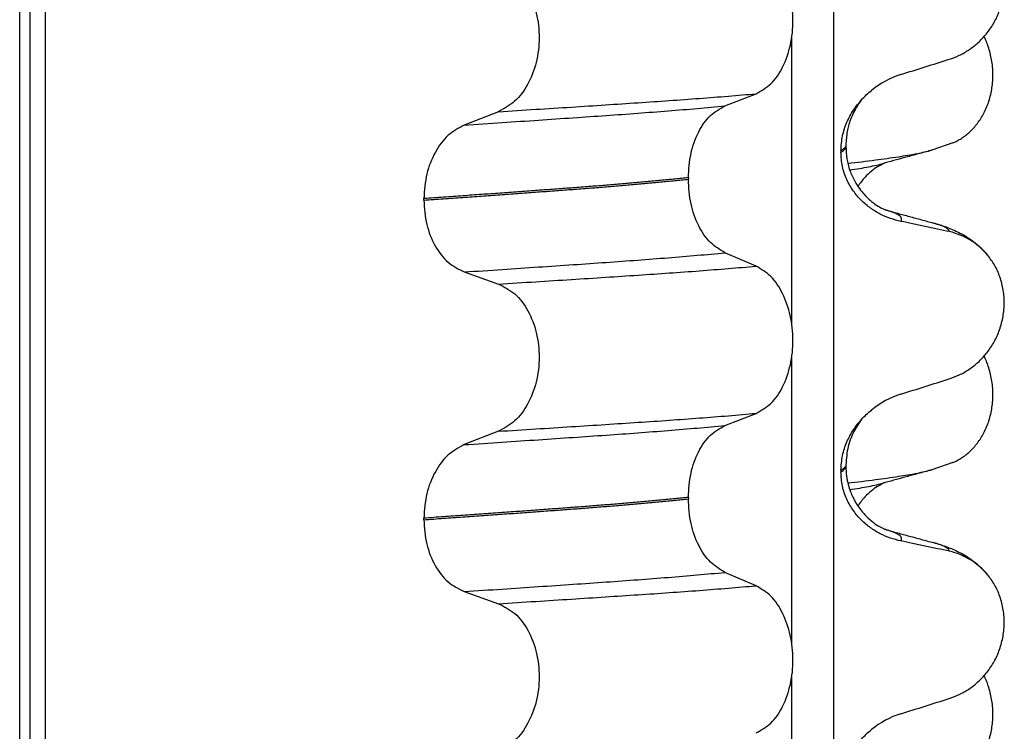
# Model space of a CAD drawing. Units: millimetres. Extents: x -6705 to -5680, y -6270 to -5346.
# Drawn here: x -5961 to -5951, y -5658 to -5651 of the extents above; entities that cross this region are included whole.
import ezdxf

# ---------------------------------------------------------------- set-up
doc = ezdxf.new("R2010")
doc.units = ezdxf.units.MM

# ---------------------------------------------------------------- blocks, each defined once
blk = doc.blocks.new('309018556__69', base_point=(-5971, -5679.7))
at = {"color": 7, "linetype": 'Continuous'}
for p, q in [((-5951.6256, -5652.1436), (-5951.8331, -5652.2152)), ((-5951.6256, -5655.3186), (-5951.8331, -5655.3902))]:
    blk.add_line(p, q, dxfattribs=at)
for points, knots in [([(-5951.6256, -5652.1436), (-5951.6111, -5652.1369), (-5951.5819, -5652.1233), (-5951.5241, -5652.0886), (-5951.4537, -5652.0337), (-5951.3779, -5651.9495), (-5951.3135, -5651.8469), (-5951.264, -5651.7277), (-5951.2337, -5651.5957), (-5951.2244, -5651.457), (-5951.2373, -5651.3188), (-5951.2643, -5651.2117), (-5951.2925, -5651.1353), (-5951.3078, -5651.1024), (-5951.3154, -5651.0861)], [0, 0, 0, 0, 0.047777, 0.096645, 0.20196, 0.314264, 0.434689, 0.56368, 0.699592, 0.839365, 0.979001, 1.114254, 1.169263, 1.223078, 1.223078, 1.223078, 1.223078]), ([(-5952.6682, -5652.3466), (-5952.5768, -5652.3356), (-5952.4087, -5652.3154), (-5952.1786, -5652.2828), (-5951.991, -5652.2529), (-5951.8813, -5652.2267), (-5951.8331, -5652.2152)], [0, 0, 0, 0, 0.2763732, 0.5076704, 0.6974094, 0.8459441, 0.8459441, 0.8459441, 0.8459441]), ([(-5951.8331, -5652.2152), (-5951.8733, -5652.2261), (-5951.9533, -5652.248), (-5952.071, -5652.2801), (-5952.1857, -5652.3115), (-5952.2607, -5652.3318), (-5952.2979, -5652.3418)], [0, 0, 0, 0, 0.1250109, 0.2488471, 0.3661054, 0.4817157, 0.4817157, 0.4817157, 0.4817157]), ([(-5952.649, -5652.4127), (-5952.6159, -5652.4074), (-5952.5531, -5652.3974), (-5952.4641, -5652.3812), (-5952.3851, -5652.3649), (-5952.3361, -5652.3522), (-5952.3132, -5652.3463)], [0, 0, 0, 0, 0.1003357, 0.1907203, 0.2715342, 0.3424266, 0.3424266, 0.3424266, 0.3424266]), ([(-5952.3132, -5652.3463), (-5952.3146, -5652.3473), (-5952.3174, -5652.3491), (-5952.3363, -5652.3616), (-5952.38, -5652.3811), (-5952.4383, -5652.4258), (-5952.507, -5652.4884), (-5952.5464, -5652.542), (-5952.5695, -5652.5736)], [0, 0, 0, 0, 0.0050013, 0.0100026, 0.0681024, 0.1475123, 0.2291811, 0.3462854, 0.3462854, 0.3462854, 0.3462854]), ([(-5952.2979, -5652.3418), (-5952.3003, -5652.3428), (-5952.3053, -5652.3448), (-5952.3105, -5652.3458), (-5952.3132, -5652.3463)], [0, 0, 0, 0, 0.00794205, 0.01600697, 0.01600697, 0.01600697, 0.01600697]), ([(-5951.6256, -5655.3186), (-5951.6111, -5655.3119), (-5951.5819, -5655.2983), (-5951.5241, -5655.2636), (-5951.4537, -5655.2087), (-5951.3779, -5655.1245), (-5951.3135, -5655.0219), (-5951.264, -5654.9027), (-5951.2337, -5654.7707), (-5951.2244, -5654.632), (-5951.2373, -5654.4938), (-5951.2643, -5654.3867), (-5951.2925, -5654.3103), (-5951.3078, -5654.2774), (-5951.3154, -5654.2611)], [0, 0, 0, 0, 0.047777, 0.096645, 0.20196, 0.314264, 0.434689, 0.56368, 0.699592, 0.839365, 0.979001, 1.114254, 1.169263, 1.223078, 1.223078, 1.223078, 1.223078]), ([(-5952.6682, -5655.5216), (-5952.5768, -5655.5106), (-5952.4087, -5655.4904), (-5952.1786, -5655.4579), (-5951.991, -5655.4279), (-5951.8813, -5655.4017), (-5951.8331, -5655.3902)], [0, 0, 0, 0, 0.2763733, 0.5076706, 0.6972293, 0.845945, 0.845945, 0.845945, 0.845945]), ([(-5951.8331, -5655.3902), (-5951.8734, -5655.4012), (-5951.9534, -5655.423), (-5952.0711, -5655.4552), (-5952.1856, -5655.4865), (-5952.2606, -5655.5067), (-5952.2979, -5655.5168)], [0, 0, 0, 0, 0.1253692, 0.2488471, 0.3658605, 0.4817157, 0.4817157, 0.4817157, 0.4817157]), ([(-5952.649, -5655.5877), (-5952.6159, -5655.5824), (-5952.5532, -5655.5724), (-5952.4641, -5655.5562), (-5952.3851, -5655.5399), (-5952.3361, -5655.5272), (-5952.3132, -5655.5213)], [0, 0, 0, 0, 0.1003391, 0.1907266, 0.271543, 0.3424372, 0.3424372, 0.3424372, 0.3424372]), ([(-5952.3132, -5655.5213), (-5952.3146, -5655.5223), (-5952.3174, -5655.5241), (-5952.3371, -5655.5371), (-5952.3807, -5655.5566), (-5952.4389, -5655.6014), (-5952.507, -5655.6634), (-5952.5464, -5655.717), (-5952.5695, -5655.7486)], [0, 0, 0, 0, 0.0050013, 0.0100026, 0.0707657, 0.1475135, 0.2291816, 0.3462849, 0.3462849, 0.3462849, 0.3462849]), ([(-5952.2979, -5655.5168), (-5952.3003, -5655.5178), (-5952.3053, -5655.5198), (-5952.3105, -5655.5208), (-5952.3132, -5655.5213)], [0, 0, 0, 0, 0.00794205, 0.01600697, 0.01600697, 0.01600697, 0.01600697]), ([(-5951.6256, -5658.4936), (-5951.6111, -5658.4869), (-5951.5819, -5658.4733), (-5951.5241, -5658.4386), (-5951.4537, -5658.3837), (-5951.3779, -5658.2995), (-5951.3135, -5658.1969), (-5951.264, -5658.0777), (-5951.2337, -5657.9457), (-5951.2244, -5657.807), (-5951.2373, -5657.6688), (-5951.2643, -5657.5617), (-5951.2925, -5657.4853), (-5951.3078, -5657.4524), (-5951.3154, -5657.4361)], [0, 0, 0, 0, 0.047777, 0.096645, 0.20196, 0.314264, 0.434689, 0.56368, 0.699592, 0.839365, 0.979001, 1.114254, 1.169263, 1.223078, 1.223078, 1.223078, 1.223078])]:
    blk.add_open_spline(points, degree=3, knots=knots, dxfattribs=at)
blk = doc.blocks.new('Niveauregulierung_4', base_point=(-5975, -5742.7471))
blk.add_blockref('309018556__69', (-5971, -5679.7))
blk = doc.blocks.new('309018556__81', base_point=(-5971, -5679.7))
at = {"color": 7, "linetype": 'Continuous'}
for p, q in [((-5960.8914, -5666.7), (-5960.8914, -5484.5)), ((-5960.7922, -5484.5), (-5960.7922, -5666.7)), ((-5960.6366, -5666.7), (-5960.6366, -5484.5)), ((-5952.8114, -5484.5), (-5952.8114, -5666.7)), ((-5953.2261, -5653.935), (-5953.2261, -5651.0997)), ((-5953.8886, -5651.7752), (-5953.5793, -5651.6547)), ((-5956.1368, -5651.8327), (-5956.4776, -5651.9656)), ((-5952.688, -5652.1644), (-5952.688, -5652.1794)), ((-5952.7372, -5652.22), (-5952.7372, -5652.235)), ((-5954.2523, -5652.489), (-5954.2523, -5652.504)), ((-5956.8783, -5652.711), (-5956.8783, -5652.696)), ((-5953.5793, -5653.3673), (-5953.8886, -5653.2344)), ((-5956.4776, -5653.4248), (-5956.1368, -5653.5453)), ((-5953.2261, -5657.11), (-5953.2261, -5654.2747)), ((-5953.8886, -5654.9502), (-5953.5793, -5654.8297)), ((-5956.1368, -5655.0077), (-5956.4776, -5655.1406)), ((-5952.7372, -5655.395), (-5952.7372, -5655.41)), ((-5952.688, -5655.3394), (-5952.688, -5655.3544)), ((-5954.2523, -5655.664), (-5954.2523, -5655.679)), ((-5956.8783, -5655.886), (-5956.8783, -5655.871)), ((-5953.5793, -5656.5423), (-5953.8886, -5656.4094)), ((-5956.4776, -5656.5998), (-5956.1368, -5656.7203)), ((-5953.2261, -5660.285), (-5953.2261, -5657.4497))]:
    blk.add_line(p, q, dxfattribs=at)
for centre, radius, start, end in [((-5951.8781, -5652.3028), 0.8799, 107.42168, 129.26674), ((-5951.8083, -5653.6918), 0.6832, 39.49896, 77.5752), ((-5951.8781, -5655.4778), 0.8799, 107.42168, 129.26674), ((-5951.8083, -5656.8668), 0.6832, 39.49896, 77.5752), ((-5951.8781, -5658.6528), 0.8799, 107.42168, 129.26674)]:
    blk.add_arc(centre, radius, start, end, dxfattribs=at)
for points, knots in [([(-5951.6613, -5651.3121), (-5951.6276, -5651.2999), (-5951.5595, -5651.2752), (-5951.4636, -5651.2195), (-5951.3732, -5651.1491), (-5951.2908, -5651.062), (-5951.2199, -5650.9587), (-5951.1637, -5650.8404), (-5951.1267, -5650.7097), (-5951.1117, -5650.5715), (-5951.1215, -5650.4322), (-5951.1548, -5650.3008), (-5951.2074, -5650.182), (-5951.257, -5650.115), (-5951.2811, -5650.0823)], [0, 0, 0, 0, 0.10728, 0.216923, 0.331139, 0.450153, 0.574911, 0.705575, 0.841282, 0.980539, 1.120583, 1.257701, 1.385606, 1.507289, 1.507289, 1.507289, 1.507289]), ([(-5953.5793, -5651.6547), (-5953.5278, -5651.6253), (-5953.4166, -5651.5618), (-5953.3035, -5651.3849), (-5953.2295, -5651.1693), (-5953.2047, -5650.9267), (-5953.2309, -5650.6843), (-5953.3055, -5650.4684), (-5953.4179, -5650.2904), (-5953.5281, -5650.2234), (-5953.5793, -5650.1923)], [0, 0, 0, 0, 0.175742, 0.379331, 0.610482, 0.857366, 1.104161, 1.335389, 1.540243, 1.717861, 1.717861, 1.717861, 1.717861]), ([(-5956.1368, -5650.3703), (-5956.0803, -5650.3993), (-5955.9606, -5650.4608), (-5955.8337, -5650.6377), (-5955.7517, -5650.8546), (-5955.7239, -5651.0983), (-5955.7532, -5651.3419), (-5955.8359, -5651.5589), (-5955.9619, -5651.7369), (-5956.0807, -5651.8019), (-5956.1368, -5651.8327)], [0, 0, 0, 0, 0.188242, 0.398988, 0.632825, 0.880006, 1.127126, 1.361059, 1.57295, 1.762802, 1.762802, 1.762802, 1.762802]), ([(-5952.1415, -5651.4633), (-5952.0614, -5651.4382), (-5951.9013, -5651.3881), (-5951.7413, -5651.3374), (-5951.6613, -5651.3121)], [0, 0, 0, 0, 0.2516731, 0.5034377, 0.5034377, 0.5034377, 0.5034377]), ([(-5956.1368, -5651.8327), (-5956.0137, -5651.8249), (-5955.7724, -5651.8098), (-5955.4181, -5651.7872), (-5955.0793, -5651.7652), (-5954.7553, -5651.7441), (-5954.4446, -5651.7231), (-5954.1455, -5651.7011), (-5953.8582, -5651.6787), (-5953.6708, -5651.6626), (-5953.5793, -5651.6547)], [0, 0, 0, 0, 0.370034, 0.725299, 1.065028, 1.388589, 1.699187, 1.999475, 2.288101, 2.563741, 2.563741, 2.563741, 2.563741]), ([(-5952.5337, -5651.7155), (-5952.518, -5651.6987), (-5952.4869, -5651.6655), (-5952.4522, -5651.6361), (-5952.435, -5651.6216)], [0, 0, 0, 0, 0.0688427, 0.1363573, 0.1363573, 0.1363573, 0.1363573]), ([(-5956.4776, -5651.9656), (-5956.3519, -5651.9573), (-5956.1058, -5651.9411), (-5955.7448, -5651.9169), (-5955.4005, -5651.8934), (-5955.0721, -5651.8709), (-5954.7579, -5651.8484), (-5954.4565, -5651.825), (-5954.1679, -5651.801), (-5953.9801, -5651.7837), (-5953.8886, -5651.7752)], [0, 0, 0, 0, 0.377824, 0.7399, 1.085321, 1.413346, 1.727383, 2.030213, 2.320288, 2.596091, 2.596091, 2.596091, 2.596091]), ([(-5954.2523, -5652.489), (-5954.2473, -5652.4077), (-5954.2378, -5652.2503), (-5954.161, -5652.0387), (-5954.049, -5651.8657), (-5953.9394, -5651.8039), (-5953.8886, -5651.7752)], [0, 0, 0, 0, 0.2432066, 0.4702834, 0.6704079, 0.8432042, 0.8432042, 0.8432042, 0.8432042]), ([(-5952.7372, -5652.22), (-5952.734, -5652.1708), (-5952.7278, -5652.074), (-5952.6816, -5651.9384), (-5952.6178, -5651.8174), (-5952.5613, -5651.7489), (-5952.5337, -5651.7155)], [0, 0, 0, 0, 0.147463, 0.2898435, 0.425909, 0.5555838, 0.5555838, 0.5555838, 0.5555838]), ([(-5952.5337, -5651.7155), (-5952.5441, -5651.7311), (-5952.5661, -5651.7641), (-5952.6269, -5651.8617), (-5952.6786, -5651.9978), (-5952.6854, -5652.1188), (-5952.688, -5652.1644)], [0, 0, 0, 0, 0.0564094, 0.1188239, 0.3451715, 0.4817531, 0.4817531, 0.4817531, 0.4817531]), ([(-5956.4776, -5651.9656), (-5956.5334, -5651.9961), (-5956.6513, -5652.0607), (-5956.7759, -5652.2373), (-5956.8617, -5652.4531), (-5956.8727, -5652.6134), (-5956.8783, -5652.696)], [0, 0, 0, 0, 0.1886045, 0.3987817, 0.6313681, 0.8779859, 0.8779859, 0.8779859, 0.8779859]), ([(-5952.688, -5652.1794), (-5952.691, -5652.1824), (-5952.6974, -5652.1889), (-5952.7074, -5652.1998), (-5952.721, -5652.2103), (-5952.7315, -5652.2166), (-5952.7372, -5652.22)], [0, 0, 0, 0, 0.01283911, 0.02730207, 0.04425924, 0.06413299, 0.06413299, 0.06413299, 0.06413299]), ([(-5952.7372, -5652.235), (-5952.7298, -5652.2306), (-5952.7165, -5652.2225), (-5952.701, -5652.2087), (-5952.6905, -5652.1946), (-5952.6888, -5652.1844), (-5952.688, -5652.1794)], [0, 0, 0, 0, 0.02581874, 0.04660568, 0.06225726, 0.07718423, 0.07718423, 0.07718423, 0.07718423]), ([(-5952.688, -5652.1794), (-5952.686, -5652.2197), (-5952.6821, -5652.2999), (-5952.6509, -5652.4165), (-5952.6069, -5652.5157), (-5952.5571, -5652.5943), (-5952.511, -5652.6514), (-5952.4688, -5652.6942), (-5952.4223, -5652.7345), (-5952.3729, -5652.7695), (-5952.3303, -5652.793), (-5952.3066, -5652.8036), (-5952.3005, -5652.8067), (-5952.2975, -5652.8083)], [0, 0, 0, 0, 0.1206677, 0.240327, 0.3596795, 0.4450423, 0.518684, 0.5793736, 0.6251727, 0.7030543, 0.7606121, 0.7708218, 0.7810586, 0.7810586, 0.7810586, 0.7810586]), ([(-5952.1415, -5652.9224), (-5952.1765, -5652.9139), (-5952.2471, -5652.8967), (-5952.3486, -5652.8521), (-5952.446, -5652.7929), (-5952.5368, -5652.7163), (-5952.6177, -5652.6216), (-5952.6831, -5652.5077), (-5952.7282, -5652.3765), (-5952.7342, -5652.2828), (-5952.7372, -5652.235)], [0, 0, 0, 0, 0.1079398, 0.2176602, 0.3310918, 0.4488273, 0.5723367, 0.7029561, 0.8409132, 0.9837924, 0.9837924, 0.9837924, 0.9837924]), ([(-5954.2523, -5652.489), (-5954.2972, -5652.4936), (-5954.3885, -5652.503), (-5954.5276, -5652.5164), (-5954.6707, -5652.5297), (-5954.8177, -5652.5428), (-5954.9682, -5652.5556), (-5955.1221, -5652.5682), (-5955.2791, -5652.5806), (-5955.3848, -5652.5885), (-5955.4382, -5652.5925)], [0, 0, 0, 0, 0.135576, 0.275376, 0.419184, 0.566778, 0.717934, 0.872423, 1.030015, 1.190479, 1.190479, 1.190479, 1.190479]), ([(-5955.4382, -5652.6075), (-5955.3848, -5652.6035), (-5955.2791, -5652.5956), (-5955.1221, -5652.5832), (-5954.9682, -5652.5706), (-5954.8177, -5652.5578), (-5954.6707, -5652.5447), (-5954.5276, -5652.5314), (-5954.3885, -5652.518), (-5954.2972, -5652.5086), (-5954.2523, -5652.504)], [0, 0, 0, 0, 0.160463, 0.318056, 0.472545, 0.6237, 0.771295, 0.915102, 1.054902, 1.190479, 1.190479, 1.190479, 1.190479]), ([(-5953.8886, -5653.2344), (-5953.9394, -5653.2035), (-5954.0488, -5653.137), (-5954.1601, -5652.9604), (-5954.2373, -5652.7457), (-5954.2472, -5652.5864), (-5954.2523, -5652.504)], [0, 0, 0, 0, 0.1764515, 0.3796311, 0.6095073, 0.8558057, 0.8558057, 0.8558057, 0.8558057]), ([(-5955.4382, -5652.5925), (-5955.4928, -5652.5965), (-5955.6036, -5652.6047), (-5955.7723, -5652.6171), (-5955.9457, -5652.6297), (-5956.1237, -5652.6425), (-5956.3062, -5652.6556), (-5956.4932, -5652.6689), (-5956.6844, -5652.6824), (-5956.8132, -5652.6914), (-5956.8783, -5652.696)], [0, 0, 0, 0, 0.164275, 0.333401, 0.507283, 0.685816, 0.86888, 1.056342, 1.248056, 1.443864, 1.443864, 1.443864, 1.443864]), ([(-5956.8783, -5652.711), (-5956.8132, -5652.7064), (-5956.6844, -5652.6974), (-5956.4932, -5652.6839), (-5956.3062, -5652.6706), (-5956.1237, -5652.6575), (-5955.9457, -5652.6447), (-5955.7723, -5652.6321), (-5955.6036, -5652.6197), (-5955.4928, -5652.6115), (-5955.4382, -5652.6075)], [0, 0, 0, 0, 0.195808, 0.387522, 0.574984, 0.758048, 0.936581, 1.110463, 1.279589, 1.443864, 1.443864, 1.443864, 1.443864]), ([(-5956.8783, -5652.711), (-5956.8728, -5652.7925), (-5956.8622, -5652.9509), (-5956.7768, -5653.1637), (-5956.6514, -5653.3366), (-5956.5333, -5653.3965), (-5956.4776, -5653.4248)], [0, 0, 0, 0, 0.2435191, 0.473333, 0.6806322, 0.8658107, 0.8658107, 0.8658107, 0.8658107]), ([(-5952.2877, -5652.8111), (-5952.2879, -5652.8111), (-5952.2895, -5652.8106), (-5952.2913, -5652.81), (-5952.2944, -5652.8091), (-5952.296, -5652.8087), (-5952.2975, -5652.8083)], [0, 0, 0, 0, 0.00063086, 0.00504684, 0.00568583, 0.01015873, 0.01015873, 0.01015873, 0.01015873]), ([(-5952.1415, -5652.9224), (-5952.1409, -5652.9214), (-5952.1395, -5652.9194), (-5952.1356, -5652.9137), (-5952.1336, -5652.9045), (-5952.1347, -5652.891), (-5952.1433, -5652.8771), (-5952.1617, -5652.861), (-5952.1921, -5652.8441), (-5952.2357, -5652.8265), (-5952.2692, -5652.8166), (-5952.2877, -5652.8111)], [0, 0, 0, 0, 0.0036608, 0.0073217, 0.0205109, 0.0309028, 0.0472338, 0.0678712, 0.1040129, 0.1509033, 0.2087564, 0.2087564, 0.2087564, 0.2087564]), ([(-5952.2877, -5652.8111), (-5952.2497, -5652.8214), (-5952.173, -5652.8422), (-5952.0567, -5652.874), (-5951.9382, -5652.9063), (-5951.8583, -5652.9281), (-5951.8182, -5652.939)], [0, 0, 0, 0, 0.1182369, 0.2382179, 0.3617858, 0.4865988, 0.4865988, 0.4865988, 0.4865988]), ([(-5951.6613, -5653.0247), (-5951.7003, -5653.0161), (-5951.7802, -5652.9984), (-5951.9017, -5652.9723), (-5952.0228, -5652.9468), (-5952.1029, -5652.9304), (-5952.1415, -5652.9224)], [0, 0, 0, 0, 0.1198018, 0.2455776, 0.3727485, 0.4909597, 0.4909597, 0.4909597, 0.4909597]), ([(-5951.6613, -5653.0247), (-5951.6617, -5653.0232), (-5951.6625, -5653.0202), (-5951.6649, -5653.0088), (-5951.6813, -5652.9951), (-5951.7104, -5652.9756), (-5951.7575, -5652.9567), (-5951.7963, -5652.9454), (-5951.8182, -5652.939)], [0, 0, 0, 0, 0.004581, 0.009162, 0.0348438, 0.0634063, 0.1162385, 0.1849137, 0.1849137, 0.1849137, 0.1849137]), ([(-5951.8182, -5652.939), (-5951.7739, -5652.952), (-5951.6878, -5652.9773), (-5951.5567, -5653.0341), (-5951.4131, -5653.1186), (-5951.3287, -5653.2073), (-5951.2811, -5653.2573)], [0, 0, 0, 0, 0.1385476, 0.2687352, 0.428069, 0.6340425, 0.6340425, 0.6340425, 0.6340425]), ([(-5956.4776, -5653.4248), (-5956.3519, -5653.4165), (-5956.1058, -5653.4003), (-5955.7448, -5653.3761), (-5955.4005, -5653.3526), (-5955.0721, -5653.3301), (-5954.7579, -5653.3076), (-5954.4565, -5653.2842), (-5954.1679, -5653.2602), (-5953.9801, -5653.2429), (-5953.8886, -5653.2344)], [0, 0, 0, 0, 0.377824, 0.7399, 1.085321, 1.413346, 1.727383, 2.030213, 2.320288, 2.596091, 2.596091, 2.596091, 2.596091]), ([(-5951.6613, -5654.4871), (-5951.6276, -5654.4749), (-5951.5595, -5654.4502), (-5951.4636, -5654.3945), (-5951.3732, -5654.3241), (-5951.2908, -5654.237), (-5951.2199, -5654.1337), (-5951.1637, -5654.0154), (-5951.1267, -5653.8847), (-5951.1117, -5653.7465), (-5951.1215, -5653.6072), (-5951.1548, -5653.4758), (-5951.2074, -5653.357), (-5951.257, -5653.29), (-5951.2811, -5653.2573)], [0, 0, 0, 0, 0.10728, 0.216923, 0.331139, 0.450153, 0.574911, 0.705575, 0.841282, 0.980539, 1.120583, 1.257701, 1.385606, 1.507289, 1.507289, 1.507289, 1.507289]), ([(-5956.1368, -5653.5453), (-5956.0137, -5653.5375), (-5955.7724, -5653.5224), (-5955.4181, -5653.4998), (-5955.0793, -5653.4778), (-5954.7553, -5653.4567), (-5954.4446, -5653.4356), (-5954.1455, -5653.4137), (-5953.8582, -5653.3913), (-5953.6708, -5653.3752), (-5953.5793, -5653.3673)], [0, 0, 0, 0, 0.370034, 0.725299, 1.065028, 1.388589, 1.699187, 1.999475, 2.288101, 2.563741, 2.563741, 2.563741, 2.563741]), ([(-5953.5793, -5654.8297), (-5953.5278, -5654.8003), (-5953.4166, -5654.7368), (-5953.3035, -5654.5599), (-5953.2295, -5654.3443), (-5953.2047, -5654.1017), (-5953.2309, -5653.8593), (-5953.3055, -5653.6434), (-5953.4179, -5653.4654), (-5953.5281, -5653.3984), (-5953.5793, -5653.3673)], [0, 0, 0, 0, 0.175742, 0.379331, 0.610482, 0.857366, 1.104161, 1.335389, 1.540243, 1.717861, 1.717861, 1.717861, 1.717861]), ([(-5956.1368, -5653.5453), (-5956.0803, -5653.5743), (-5955.9606, -5653.6358), (-5955.8337, -5653.8127), (-5955.7517, -5654.0296), (-5955.7239, -5654.2733), (-5955.7532, -5654.5169), (-5955.8359, -5654.7339), (-5955.9619, -5654.9119), (-5956.0807, -5654.9769), (-5956.1368, -5655.0077)], [0, 0, 0, 0, 0.188242, 0.398988, 0.632825, 0.880006, 1.127126, 1.361059, 1.57295, 1.762802, 1.762802, 1.762802, 1.762802]), ([(-5952.1415, -5654.6383), (-5952.0614, -5654.6132), (-5951.9013, -5654.5631), (-5951.7413, -5654.5124), (-5951.6613, -5654.4871)], [0, 0, 0, 0, 0.2516731, 0.5034377, 0.5034377, 0.5034377, 0.5034377]), ([(-5952.5337, -5654.8905), (-5952.518, -5654.8737), (-5952.4869, -5654.8405), (-5952.4522, -5654.8111), (-5952.435, -5654.7966)], [0, 0, 0, 0, 0.0688427, 0.1363573, 0.1363573, 0.1363573, 0.1363573]), ([(-5956.1368, -5655.0077), (-5956.0137, -5654.9999), (-5955.7724, -5654.9848), (-5955.4181, -5654.9622), (-5955.0793, -5654.9402), (-5954.7553, -5654.9191), (-5954.4446, -5654.8981), (-5954.1455, -5654.8761), (-5953.8582, -5654.8537), (-5953.6708, -5654.8376), (-5953.5793, -5654.8297)], [0, 0, 0, 0, 0.370034, 0.725299, 1.065028, 1.388589, 1.699187, 1.999475, 2.288101, 2.563741, 2.563741, 2.563741, 2.563741]), ([(-5952.7372, -5655.395), (-5952.734, -5655.3458), (-5952.7278, -5655.249), (-5952.6816, -5655.1134), (-5952.6178, -5654.9924), (-5952.5613, -5654.9239), (-5952.5337, -5654.8905)], [0, 0, 0, 0, 0.147463, 0.2898435, 0.425909, 0.5555838, 0.5555838, 0.5555838, 0.5555838]), ([(-5952.5337, -5654.8905), (-5952.5469, -5654.9099), (-5952.5692, -5654.9427), (-5952.6202, -5655.0284), (-5952.6747, -5655.157), (-5952.6836, -5655.2784), (-5952.688, -5655.3394)], [0, 0, 0, 0, 0.0704935, 0.1188405, 0.2994423, 0.4819544, 0.4819544, 0.4819544, 0.4819544]), ([(-5956.4776, -5655.1406), (-5956.3519, -5655.1323), (-5956.1058, -5655.1161), (-5955.7448, -5655.0919), (-5955.4005, -5655.0684), (-5955.0721, -5655.0459), (-5954.7579, -5655.0234), (-5954.4565, -5655), (-5954.1679, -5654.976), (-5953.9801, -5654.9587), (-5953.8886, -5654.9502)], [0, 0, 0, 0, 0.377824, 0.7399, 1.085321, 1.413346, 1.727383, 2.030213, 2.320288, 2.596091, 2.596091, 2.596091, 2.596091]), ([(-5954.2523, -5655.664), (-5954.2473, -5655.5827), (-5954.2378, -5655.4253), (-5954.161, -5655.2137), (-5954.049, -5655.0407), (-5953.9394, -5654.9789), (-5953.8886, -5654.9502)], [0, 0, 0, 0, 0.2432066, 0.4702834, 0.6704079, 0.8432042, 0.8432042, 0.8432042, 0.8432042]), ([(-5956.4776, -5655.1406), (-5956.5334, -5655.1711), (-5956.6513, -5655.2357), (-5956.7759, -5655.4123), (-5956.8617, -5655.6281), (-5956.8727, -5655.7884), (-5956.8783, -5655.871)], [0, 0, 0, 0, 0.1886045, 0.3987817, 0.6313681, 0.8779859, 0.8779859, 0.8779859, 0.8779859]), ([(-5952.7372, -5655.41), (-5952.7298, -5655.4056), (-5952.7165, -5655.3975), (-5952.701, -5655.3837), (-5952.6905, -5655.3696), (-5952.6888, -5655.3594), (-5952.688, -5655.3544)], [0, 0, 0, 0, 0.02581874, 0.04660568, 0.06225726, 0.07718423, 0.07718423, 0.07718423, 0.07718423]), ([(-5952.688, -5655.3544), (-5952.691, -5655.3574), (-5952.6974, -5655.3639), (-5952.7074, -5655.3748), (-5952.721, -5655.3853), (-5952.7315, -5655.3916), (-5952.7372, -5655.395)], [0, 0, 0, 0, 0.01283911, 0.02730207, 0.04425924, 0.06413299, 0.06413299, 0.06413299, 0.06413299]), ([(-5952.688, -5655.3544), (-5952.6867, -5655.3872), (-5952.6843, -5655.4489), (-5952.6666, -5655.5337), (-5952.6444, -5655.6036), (-5952.6215, -5655.6573), (-5952.5852, -5655.7278), (-5952.5269, -5655.8128), (-5952.4448, -5655.8935), (-5952.3729, -5655.9445), (-5952.3303, -5655.968), (-5952.3066, -5655.9786), (-5952.3005, -5655.9817), (-5952.2975, -5655.9833)], [0, 0, 0, 0, 0.098343, 0.1849427, 0.2588225, 0.3180433, 0.3599222, 0.4966983, 0.6251149, 0.7029964, 0.7605543, 0.7707639, 0.7810007, 0.7810007, 0.7810007, 0.7810007]), ([(-5952.1415, -5656.0974), (-5952.1765, -5656.0889), (-5952.2471, -5656.0717), (-5952.3486, -5656.0271), (-5952.446, -5655.9679), (-5952.5368, -5655.8913), (-5952.6177, -5655.7966), (-5952.6831, -5655.6827), (-5952.7282, -5655.5515), (-5952.7342, -5655.4578), (-5952.7372, -5655.41)], [0, 0, 0, 0, 0.1079398, 0.2176602, 0.3310918, 0.4488273, 0.5723367, 0.7029561, 0.8409132, 0.9837924, 0.9837924, 0.9837924, 0.9837924]), ([(-5954.2523, -5655.664), (-5954.2972, -5655.6686), (-5954.3885, -5655.678), (-5954.5276, -5655.6914), (-5954.6707, -5655.7047), (-5954.8177, -5655.7178), (-5954.9682, -5655.7306), (-5955.1221, -5655.7432), (-5955.2791, -5655.7556), (-5955.3848, -5655.7635), (-5955.4382, -5655.7675)], [0, 0, 0, 0, 0.135576, 0.275376, 0.419184, 0.566778, 0.717934, 0.872423, 1.030015, 1.190479, 1.190479, 1.190479, 1.190479]), ([(-5955.4382, -5655.7825), (-5955.3848, -5655.7785), (-5955.2791, -5655.7706), (-5955.1221, -5655.7582), (-5954.9682, -5655.7456), (-5954.8177, -5655.7328), (-5954.6707, -5655.7197), (-5954.5276, -5655.7064), (-5954.3885, -5655.693), (-5954.2972, -5655.6836), (-5954.2523, -5655.679)], [0, 0, 0, 0, 0.160463, 0.318056, 0.472545, 0.6237, 0.771295, 0.915102, 1.054902, 1.190479, 1.190479, 1.190479, 1.190479]), ([(-5953.8886, -5656.4094), (-5953.9394, -5656.3785), (-5954.0488, -5656.312), (-5954.1601, -5656.1354), (-5954.2373, -5655.9207), (-5954.2472, -5655.7614), (-5954.2523, -5655.679)], [0, 0, 0, 0, 0.1764515, 0.3796311, 0.6095073, 0.8558057, 0.8558057, 0.8558057, 0.8558057]), ([(-5955.4382, -5655.7675), (-5955.4928, -5655.7715), (-5955.6036, -5655.7797), (-5955.7723, -5655.7921), (-5955.9457, -5655.8047), (-5956.1237, -5655.8175), (-5956.3062, -5655.8306), (-5956.4932, -5655.8439), (-5956.6844, -5655.8574), (-5956.8132, -5655.8664), (-5956.8783, -5655.871)], [0, 0, 0, 0, 0.164275, 0.333401, 0.507283, 0.685816, 0.86888, 1.056342, 1.248056, 1.443864, 1.443864, 1.443864, 1.443864]), ([(-5956.8783, -5655.886), (-5956.8132, -5655.8814), (-5956.6844, -5655.8724), (-5956.4932, -5655.8589), (-5956.3062, -5655.8456), (-5956.1237, -5655.8325), (-5955.9457, -5655.8197), (-5955.7723, -5655.8071), (-5955.6036, -5655.7947), (-5955.4928, -5655.7865), (-5955.4382, -5655.7825)], [0, 0, 0, 0, 0.195808, 0.387522, 0.574984, 0.758048, 0.936581, 1.110463, 1.279589, 1.443864, 1.443864, 1.443864, 1.443864]), ([(-5956.8783, -5655.886), (-5956.8728, -5655.9675), (-5956.8622, -5656.1259), (-5956.7768, -5656.3387), (-5956.6514, -5656.5116), (-5956.5333, -5656.5715), (-5956.4776, -5656.5998)], [0, 0, 0, 0, 0.2435191, 0.473333, 0.6806322, 0.8658107, 0.8658107, 0.8658107, 0.8658107]), ([(-5952.2877, -5655.9861), (-5952.2879, -5655.9861), (-5952.2895, -5655.9856), (-5952.2925, -5655.9846), (-5952.2956, -5655.9838), (-5952.2973, -5655.9833), (-5952.2975, -5655.9833)], [0, 0, 0, 0, 0.00063086, 0.00504684, 0.00951975, 0.01015873, 0.01015873, 0.01015873, 0.01015873]), ([(-5952.1415, -5656.0974), (-5952.1409, -5656.0964), (-5952.1395, -5656.0944), (-5952.1356, -5656.0887), (-5952.1336, -5656.0795), (-5952.1347, -5656.066), (-5952.1433, -5656.0521), (-5952.1617, -5656.036), (-5952.1921, -5656.0191), (-5952.2357, -5656.0015), (-5952.2692, -5655.9916), (-5952.2877, -5655.9861)], [0, 0, 0, 0, 0.0036608, 0.0073217, 0.0205109, 0.0309028, 0.0472338, 0.0678712, 0.1040129, 0.1509033, 0.2087564, 0.2087564, 0.2087564, 0.2087564]), ([(-5952.2877, -5655.9861), (-5952.2497, -5655.9964), (-5952.173, -5656.0172), (-5952.0567, -5656.049), (-5951.9382, -5656.0813), (-5951.8583, -5656.1031), (-5951.8182, -5656.114)], [0, 0, 0, 0, 0.1182186, 0.2382179, 0.3618557, 0.4865988, 0.4865988, 0.4865988, 0.4865988]), ([(-5951.6613, -5656.1997), (-5951.7003, -5656.1911), (-5951.7802, -5656.1734), (-5951.9017, -5656.1473), (-5952.0228, -5656.1218), (-5952.1029, -5656.1054), (-5952.1415, -5656.0974)], [0, 0, 0, 0, 0.1198018, 0.2455776, 0.3727485, 0.4909597, 0.4909597, 0.4909597, 0.4909597]), ([(-5951.6613, -5656.1997), (-5951.6617, -5656.1982), (-5951.6625, -5656.1952), (-5951.6649, -5656.1838), (-5951.6813, -5656.1701), (-5951.7104, -5656.1506), (-5951.7575, -5656.1317), (-5951.7963, -5656.1204), (-5951.8182, -5656.114)], [0, 0, 0, 0, 0.004581, 0.009162, 0.0348438, 0.0634063, 0.1162385, 0.1849137, 0.1849137, 0.1849137, 0.1849137]), ([(-5951.8182, -5656.114), (-5951.7739, -5656.127), (-5951.6878, -5656.1523), (-5951.5567, -5656.2091), (-5951.4131, -5656.2936), (-5951.3287, -5656.3823), (-5951.2811, -5656.4323)], [0, 0, 0, 0, 0.1385476, 0.2687352, 0.428069, 0.6340425, 0.6340425, 0.6340425, 0.6340425]), ([(-5956.4776, -5656.5998), (-5956.3519, -5656.5915), (-5956.1058, -5656.5753), (-5955.7448, -5656.5511), (-5955.4005, -5656.5276), (-5955.0721, -5656.5051), (-5954.7579, -5656.4826), (-5954.4565, -5656.4592), (-5954.1679, -5656.4352), (-5953.9801, -5656.4179), (-5953.8886, -5656.4094)], [0, 0, 0, 0, 0.377824, 0.7399, 1.085321, 1.413346, 1.727383, 2.030213, 2.320288, 2.596091, 2.596091, 2.596091, 2.596091]), ([(-5951.6613, -5657.6621), (-5951.6276, -5657.6499), (-5951.5595, -5657.6252), (-5951.4636, -5657.5695), (-5951.3732, -5657.4991), (-5951.2908, -5657.412), (-5951.2199, -5657.3087), (-5951.1637, -5657.1904), (-5951.1267, -5657.0597), (-5951.1117, -5656.9215), (-5951.1215, -5656.7822), (-5951.1548, -5656.6508), (-5951.2074, -5656.532), (-5951.257, -5656.465), (-5951.2811, -5656.4323)], [0, 0, 0, 0, 0.10728, 0.216923, 0.331139, 0.450153, 0.574911, 0.705575, 0.841282, 0.980539, 1.120583, 1.257701, 1.385606, 1.507289, 1.507289, 1.507289, 1.507289]), ([(-5956.1368, -5656.7203), (-5956.0137, -5656.7125), (-5955.7724, -5656.6974), (-5955.4181, -5656.6748), (-5955.0793, -5656.6528), (-5954.7553, -5656.6317), (-5954.4446, -5656.6106), (-5954.1455, -5656.5887), (-5953.8582, -5656.5663), (-5953.6708, -5656.5502), (-5953.5793, -5656.5423)], [0, 0, 0, 0, 0.370034, 0.725299, 1.065028, 1.388589, 1.699187, 1.999475, 2.288101, 2.563741, 2.563741, 2.563741, 2.563741]), ([(-5953.5793, -5658.0047), (-5953.5278, -5657.9753), (-5953.4166, -5657.9118), (-5953.3035, -5657.7349), (-5953.2295, -5657.5193), (-5953.2047, -5657.2767), (-5953.2309, -5657.0343), (-5953.3055, -5656.8184), (-5953.4179, -5656.6404), (-5953.5281, -5656.5734), (-5953.5793, -5656.5423)], [0, 0, 0, 0, 0.175742, 0.379331, 0.610482, 0.857366, 1.104161, 1.335389, 1.540243, 1.717861, 1.717861, 1.717861, 1.717861]), ([(-5956.1368, -5656.7203), (-5956.0803, -5656.7493), (-5955.9606, -5656.8108), (-5955.8337, -5656.9877), (-5955.7517, -5657.2046), (-5955.7239, -5657.4483), (-5955.7532, -5657.6919), (-5955.8359, -5657.9089), (-5955.9619, -5658.0869), (-5956.0807, -5658.1519), (-5956.1368, -5658.1827)], [0, 0, 0, 0, 0.188242, 0.398988, 0.632825, 0.880006, 1.127126, 1.361059, 1.57295, 1.762802, 1.762802, 1.762802, 1.762802]), ([(-5952.1415, -5657.8133), (-5952.0614, -5657.7882), (-5951.9013, -5657.7381), (-5951.7413, -5657.6874), (-5951.6613, -5657.6621)], [0, 0, 0, 0, 0.2516731, 0.5034377, 0.5034377, 0.5034377, 0.5034377]), ([(-5952.5337, -5658.0655), (-5952.518, -5658.0487), (-5952.4869, -5658.0155), (-5952.4522, -5657.9861), (-5952.435, -5657.9716)], [0, 0, 0, 0, 0.0688427, 0.1363573, 0.1363573, 0.1363573, 0.1363573])]:
    blk.add_open_spline(points, degree=3, knots=knots, dxfattribs=at)
blk = doc.blocks.new('Niveauregulierung_3', base_point=(-5975.0428, -5742.7471))
blk.add_blockref('309018556__81', (-5971, -5679.7))
blk = doc.blocks.new('HL53KV-WEB-Zeichnung__121', base_point=(-6076, -5742.7471))
for name, p in [('Niveauregulierung_3', (-5975.0428, -5742.7471)), ('Niveauregulierung_4', (-5975, -5742.7471))]:
    blk.add_blockref(name, p)
blk = doc.blocks.new('SA_Links1', base_point=(-5922, -5463))
blk.add_blockref('HL53KV-WEB-Zeichnung__121', (-6076, -5742.7471))

msp = doc.modelspace()

# ---------------------------------------------------------------- block references
msp.add_blockref('SA_Links1', (-5922, -5463))

doc.saveas('drawing.dxf')
